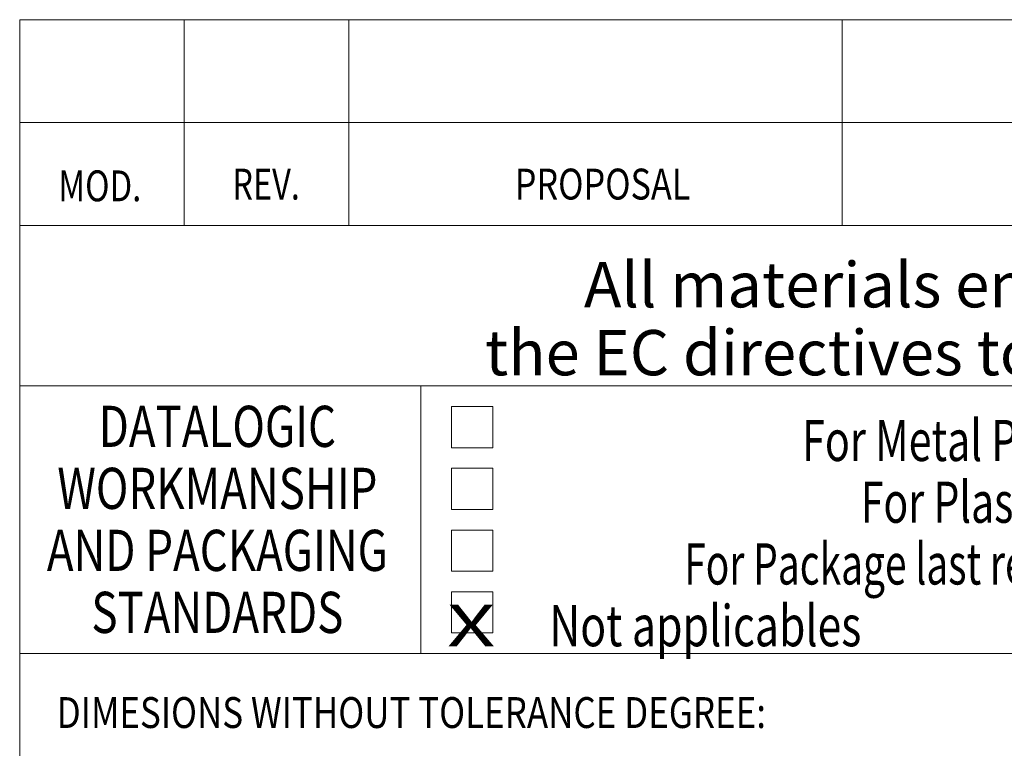
# Model space of a CAD drawing. Units: millimetres. Extents: x 4 to 415, y 5 to 292.
# Drawn here: x 225 to 273, y 40 to 76 of the extents above; entities that cross this region are included whole.
import ezdxf

# ---------------------------------------------------------------- set-up
doc = ezdxf.new("R2010")
doc.units = ezdxf.units.MM
doc.layers.add('1', color=7, linetype='Continuous')
doc.layers.add('256', color=7, linetype='Continuous')
doc.styles.add('blockfont', font='simplex.shx')

# ---------------------------------------------------------------- blocks, each defined once
blk = doc.blocks.new('TabularNote1')
at = {"layer": '1', "color": 172, "linetype": 'Continuous', "lineweight": 18}
for p, q in [((225.000016, 75.794266), (233.000016, 75.794266)), ((225.000016, 75.794266), (225.000016, 70.794266)), ((233.000016, 75.794266), (233.000016, 70.794266)), ((233.000016, 75.794266), (241.000016, 75.794266)), ((241.000016, 75.794266), (241.000016, 70.794266)), ((241.000016, 75.794266), (265.000016, 75.794266)), ((265.000016, 75.794266), (265.000016, 70.794266)), ((265.000016, 75.794266), (365.000016, 75.794266)), ((225.000016, 70.794266), (233.000016, 70.794266)), ((233.000016, 70.794266), (241.000016, 70.794266)), ((241.000016, 70.794266), (265.000016, 70.794266)), ((265.000016, 70.794266), (365.000016, 70.794266))]:
    blk.add_line(p, q, dxfattribs=at)

msp = doc.modelspace()

# ---------------------------------------------------------------- linework, layer by layer
at = {"layer": '256', "color": 4, "linetype": 'Continuous', "lineweight": 18}
for p, q in [((233, 72.794), (233, 65.794)), ((241, 72.794), (241, 65.794)), ((265, 72.794), (265, 65.794)), ((225, 70.794), (415, 70.794)), ((225, 58), (415, 58)), ((244.5, 58), (244.5, 45)), ((246, 57), (246, 55)), ((248, 57), (246, 57)), ((248, 57), (248, 55)), ((248, 55), (246, 55)), ((248, 54), (246, 54)), ((246, 54), (246, 52)), ((248, 54), (248, 52)), ((248, 52), (246, 52)), ((248, 51), (246, 51)), ((246, 51), (246, 49)), ((248, 51), (248, 49)), ((248, 49), (246, 49)), ((246, 48), (246, 46)), ((248, 48), (246, 48)), ((248, 48), (248, 46)), ((248, 46), (246, 46))]:
    msp.add_line(p, q, dxfattribs=at)
at = {"layer": '256', "color": 3, "linetype": 'Continuous', "lineweight": 18}
for p, q in [((225, 70.794), (225, 5)), ((225, 65.794), (415, 65.794)), ((225, 45), (233, 45)), ((225, 45), (233, 45)), ((233, 45), (241, 45)), ((233, 45), (241, 45)), ((241, 45), (265, 45)), ((241, 45), (265, 45)), ((265, 45), (365, 45)), ((265, 45), (365, 45))]:
    msp.add_line(p, q, dxfattribs=at)

# ---------------------------------------------------------------- block references
at = {"layer": '1', "color": 172, "linetype": 'Continuous', "lineweight": 18}
msp.add_blockref('TabularNote1', (0, 0), dxfattribs=at)

# ---------------------------------------------------------------- texts
at = {"layer": '1', "color": 3, "linetype": 'Continuous', "lineweight": 13, "insert": (258.339, 45.354), "char_height": 2, "attachment_point": 8, "line_spacing_factor": 0.903614, "style": 'blockfont'}
msp.add_mtext('\\W0.7629;Not applicables', dxfattribs=at)
at = {"layer": '1', "color": 3, "linetype": 'Continuous', "lineweight": 25, "insert": (246.953, 45.347), "char_height": 2.021, "attachment_point": 8, "line_spacing_factor": 0.903614, "style": 'blockfont'}
msp.add_mtext('\\W1.4862;X', dxfattribs=at)
at = {"layer": '256', "color": 1, "linetype": 'Continuous', "lineweight": 13, "char_height": 2, "attachment_point": 8, "line_spacing_factor": 0.903614, "style": 'blockfont'}
for insert in [(229.045, 71.077), (237.123, 70.976), (253.117, 70.836)]:
    msp.add_mtext('\\W0.9844; ', dxfattribs=dict(at, insert=insert))
at = {"layer": '256', "color": 4, "linetype": 'Continuous', "lineweight": 13, "char_height": 1.5, "line_spacing_factor": 0.903614, "style": 'blockfont'}
for s, insert, attachment_point in [('\\W0.7821;MOD.', (228.899, 66.972), 8), ('\\W0.7742;REV.', (236.98, 67.058), 8), ('\\W0.8132;PROPOSAL', (253.342, 67.058), 8), ('\\W0.8308;DIMESIONS WITHOUT TOLERANCE DEGREE:', (226.799, 41.383), 7)]:
    msp.add_mtext(s, dxfattribs=dict(at, insert=insert, attachment_point=attachment_point))
at = {"layer": '256', "color": 3, "linetype": 'Continuous', "lineweight": 13, "attachment_point": 8, "line_spacing_factor": 0.903614, "style": 'blockfont'}
for s, insert, char_height in [('\\W0.9988;All materials employed have to be selected among RoHS compliant materials:', (306.548, 61.818), 2.2), ('\\W0.9983;the EC directives to be referred to are 2002/95/EC and correlated subsequent ones.', (305.132, 58.518), 2.2), ('\\W0.7821;DATALOGIC\\PWORKMANSHIP\\PAND PACKAGING\\PSTANDARDS', (234.612, 46), 2), ('\\W0.7354;For Metal Parts last revision issued of GM_SSM_010_SPM. Unless otherwise specified, surfaces shall be category', (314.954, 54.354), 2), ('\\W0.7316;For Plastic, Rubber and Overmold Parts last revision issued of GM_SSM_004_SPP. Unless otherwise specified, surfaces shall be category', (328.66, 51.354), 2), ('\\W0.6940;For Package last revision issued of GM_SSM_002_SPS and GM_SSM_007_SPI.', (291.116, 48.354), 2)]:
    msp.add_mtext(s, dxfattribs=dict(at, insert=insert, char_height=char_height))

doc.saveas('drawing.dxf')
